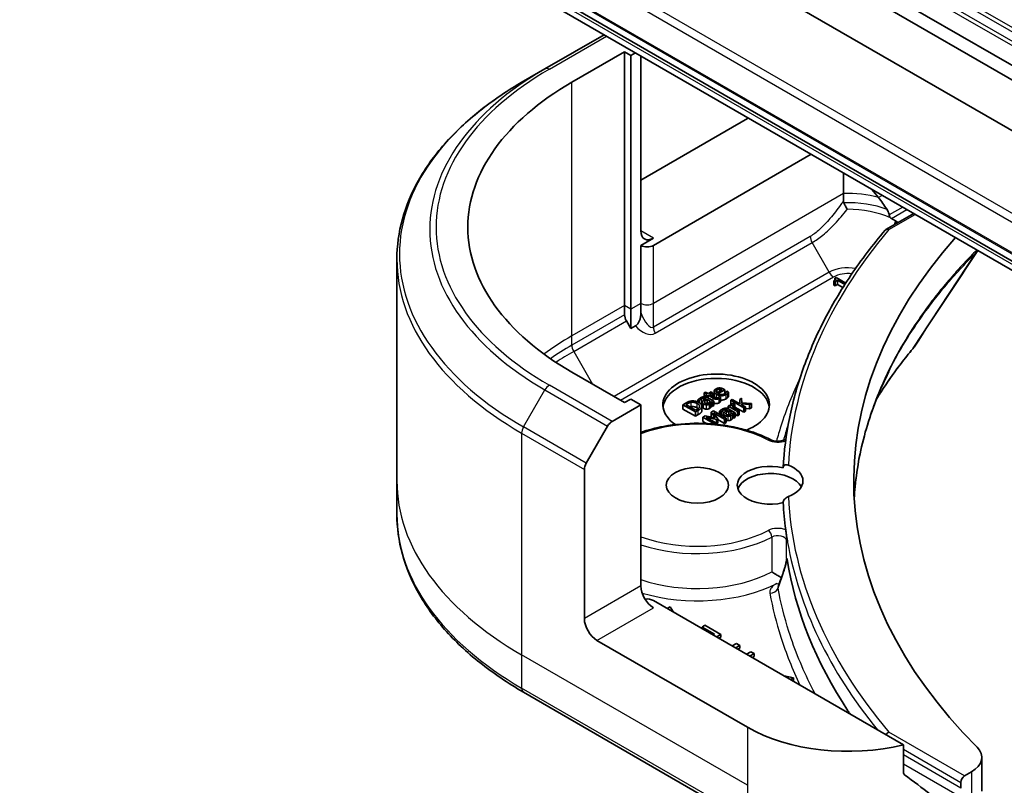
# Model space of a CAD drawing. Units: millimetres. Extents: x -1907 to 6169, y 32 to 1437.
# Drawn here: x -563 to -508, y 367 to 410 of the extents above; entities that cross this region are included whole.
import ezdxf

# ---------------------------------------------------------------- set-up
doc = ezdxf.new("R2010")
doc.units = ezdxf.units.MM
doc.header["$LTSCALE"] = 4
doc.layers.add('Visible (ISO)', color=7, linetype='Continuous', lineweight=35)
doc.layers.add('Visible Narrow (ISO)', color=7, linetype='Continuous', lineweight=25)

msp = doc.modelspace()

# ---------------------------------------------------------------- linework, layer by layer
at = {"layer": 'Visible (ISO)'}
for p, q in [((-558.9458, 433.3248), (-417.5244, 351.6752)), ((-549.4183, 431.4983), (-427.0519, 360.8501)), ((-549.4183, 430.6818), (-427.0519, 360.0336)), ((-561.4544, 427.4336), (-458.7519, 368.1383)), ((-459.1071, 367.8166), (-548.2534, 419.2853)), ((-530.2614, 408.8976), (-533.5935, 406.9738)), ((-532.0757, 406.2171), (-529.1059, 407.9318)), ((-529.1059, 393.6431), (-529.1059, 407.9318)), ((-529.1059, 407.9318), (-528.7523, 407.7277)), ((-528.7523, 407.7277), (-528.4937, 407.877)), ((-528.7523, 407.7277), (-528.7523, 393.439)), ((-528.1866, 407.6997), (-528.1866, 397.848)), ((-534.8006, 406.2769), (-533.5935, 406.9738)), ((-528.1866, 400.7058), (-522.1762, 404.1759)), ((-527.4795, 397.0315), (-518.5942, 402.1615)), ((-516.7699, 401.1082), (-516.7699, 399.9488)), ((-516.7699, 399.9488), (-516.7699, 399.5438)), ((-514.3844, 397.9166), (-512.813, 398.8238)), ((-527.4795, 397.4398), (-528.1866, 397.0315)), ((-528.1866, 397.0315), (-528.1866, 393.7656)), ((-541.9336, 396.2501), (-541.9336, 383.7635)), ((-517.3059, 395.0391), (-517.2412, 395.0017)), ((-517.3059, 394.7942), (-517.3059, 395.0391)), ((-517.185, 395.2227), (-517.2584, 395.1804)), ((-517.2584, 395.0702), (-517.2584, 395.1804)), ((-517.2412, 395.0017), (-517.1128, 395.0758)), ((-516.6407, 394.9085), (-517.185, 395.2227)), ((-517.1128, 395.0758), (-516.69, 394.8317)), ((-517.1128, 394.8309), (-517.1128, 395.0758)), ((-517.2412, 394.7568), (-517.3059, 394.7942)), ((-517.2412, 394.7568), (-517.2412, 395.0017)), ((-517.1128, 394.8309), (-517.2412, 394.7568)), ((-516.8038, 394.6525), (-517.1128, 394.8309)), ((-516.7495, 394.7384), (-516.7673, 394.7281)), ((-516.7673, 394.7281), (-516.759, 394.7234)), ((-516.7673, 394.7103), (-516.7673, 394.7281)), ((-529.1059, 393.1238), (-529.1059, 393.6431)), ((-528.7523, 393.439), (-528.7523, 392.3423)), ((-528.1866, 393.7656), (-528.1866, 393.2462)), ((-528.7523, 392.3423), (-529.0023, 392.7753)), ((-528.4945, 392.4911), (-528.7523, 392.3423)), ((-529.1059, 388.1726), (-532.0757, 389.8872)), ((-523.7505, 388.8088), (-523.7505, 388.9319)), ((-523.4583, 388.8988), (-523.507, 388.9269)), ((-528.7523, 388.3767), (-529.1059, 388.1726)), ((-528.1866, 388.0501), (-528.7523, 388.3767)), ((-524.5367, 388.7691), (-524.6261, 388.7175)), ((-524.6261, 388.7175), (-524.4737, 388.6295)), ((-524.6261, 388.5055), (-524.6261, 388.7175)), ((-524.3843, 388.6811), (-524.5367, 388.7691)), ((-524.4737, 388.6295), (-524.5338, 388.5948)), ((-524.5338, 388.5948), (-524.4599, 388.5521)), ((-524.5338, 388.4968), (-524.5338, 388.5948)), ((-524.5298, 388.4072), (-524.5126, 388.3973)), ((-524.4599, 388.5521), (-524.3997, 388.5868)), ((-524.4599, 388.4692), (-524.4599, 388.5521)), ((-524.0743, 388.2474), (-524.437, 388.4568)), ((-524.3997, 388.5868), (-524.1058, 388.4171)), ((-524.3997, 388.4353), (-524.3997, 388.5868)), ((-524.2198, 388.7761), (-524.3843, 388.6811)), ((-524.3104, 388.6384), (-524.1459, 388.7334)), ((-524.0577, 388.4925), (-524.3104, 388.6384)), ((-524.1459, 388.7334), (-524.2198, 388.7761)), ((-524.1459, 388.5435), (-524.1459, 388.7334)), ((-524.0615, 388.5639), (-524.0615, 388.8088)), ((-523.6136, 388.8879), (-523.8938, 388.7261)), ((-523.8256, 388.6867), (-523.4583, 388.8988)), ((-523.774, 388.5187), (-523.7792, 388.5157)), ((-523.6938, 388.4724), (-523.774, 388.5187)), ((-523.6938, 388.2274), (-523.6938, 388.4724)), ((-523.4583, 388.6791), (-523.4583, 388.8988)), ((-523.342, 388.8204), (-523.3471, 388.8174)), ((-523.2445, 388.7641), (-523.342, 388.8204)), ((-523.2445, 388.5192), (-523.2445, 388.7641)), ((-522.5081, 388.42), (-522.6192, 388.3558)), ((-522.5041, 388.1662), (-522.5081, 388.42)), ((-529.8079, 387.114), (-528.1866, 388.0501)), ((-528.1866, 388.0501), (-528.1866, 377.8439)), ((-525.6581, 388.1495), (-525.8191, 388.0565)), ((-525.8191, 388.0565), (-525.112, 387.6482)), ((-525.8191, 387.8115), (-525.8191, 388.0565)), ((-525.6438, 388.0638), (-525.5721, 388.1051)), ((-525.0994, 387.7495), (-525.6438, 388.0638)), ((-524.9733, 388.3278), (-524.8822, 388.2752)), ((-524.9733, 388.2077), (-524.9733, 388.3278)), ((-524.8822, 388.2752), (-524.8771, 388.2782)), ((-524.8822, 388.1585), (-524.8822, 388.2752)), ((-524.8771, 388.1552), (-524.8771, 388.2782)), ((-524.7556, 387.6746), (-524.7556, 387.9195)), ((-524.7474, 387.7215), (-524.7474, 387.9664)), ((-524.7272, 387.9412), (-524.7272, 388.1861)), ((-524.4416, 388.1269), (-524.4416, 388.3562)), ((-524.4416, 388.3562), (-524.2943, 388.2712)), ((-524.2393, 387.9197), (-524.2393, 388.1647)), ((-524.2198, 388.2282), (-524.1637, 388.1958)), ((-524.2198, 387.9832), (-524.2198, 388.2282)), ((-524.1637, 387.9508), (-524.2198, 387.9832)), ((-524.1637, 388.1958), (-524.0743, 388.2474)), ((-524.1637, 387.9508), (-524.1637, 388.1958)), ((-524.0743, 388.0024), (-524.1637, 387.9508)), ((-524.0743, 388.0024), (-524.0743, 388.2474)), ((-523.1796, 388.0323), (-523.269, 387.9807)), ((-523.269, 387.9807), (-522.7384, 387.6743)), ((-523.269, 387.8327), (-523.269, 387.9807)), ((-523.1006, 387.9866), (-523.1796, 388.0323)), ((-523.037, 388.3548), (-523.1264, 388.3032)), ((-523.1264, 388.3032), (-522.3877, 387.8768)), ((-523.1264, 388.0583), (-523.1264, 388.3032)), ((-523.091, 388.0379), (-523.1264, 388.0583)), ((-522.6049, 388.1054), (-523.037, 388.3548)), ((-522.649, 387.7259), (-523.0255, 387.9433)), ((-522.892, 388.0878), (-522.9848, 388.1414)), ((-522.8966, 388.0852), (-522.892, 388.0878)), ((-522.8966, 387.8688), (-522.8966, 388.0852)), ((-522.892, 387.8662), (-522.892, 388.0878)), ((-522.3877, 387.6318), (-522.892, 387.923)), ((-522.6192, 388.3558), (-522.6049, 388.1054)), ((-522.6192, 388.1136), (-522.6192, 388.3558)), ((-522.5201, 388.0564), (-522.519, 388.0968)), ((-522.2983, 387.9284), (-522.5201, 388.0564)), ((-522.519, 388.0968), (-522.0657, 388.0627)), ((-522.519, 388.0558), (-522.519, 388.0968)), ((-521.9482, 388.1305), (-522.5041, 388.1662)), ((-522.3877, 387.8768), (-522.2983, 387.9284)), ((-522.3877, 387.6318), (-522.3877, 387.8768)), ((-522.2983, 387.6834), (-522.2983, 387.9284)), ((-522.0657, 387.8177), (-522.2983, 387.8352)), ((-522.0657, 388.0627), (-521.9482, 388.1305)), ((-522.0657, 387.8177), (-522.0657, 388.0627)), ((-521.9482, 387.8856), (-522.0657, 387.8177)), ((-521.9482, 387.8856), (-521.9482, 388.1305)), ((-525.112, 387.4033), (-525.8191, 387.8115)), ((-525.112, 387.6482), (-524.9493, 387.7422)), ((-525.112, 387.4033), (-525.112, 387.6482)), ((-524.9493, 387.4973), (-525.112, 387.4033)), ((-525.0278, 387.7908), (-525.0994, 387.7495)), ((-524.5704, 387.4331), (-524.6987, 387.359)), ((-524.6987, 387.359), (-524.011, 386.962)), ((-524.6987, 387.1141), (-524.6987, 387.359)), ((-524.0002, 387.3077), (-524.5704, 387.4331)), ((-524.5131, 387.3531), (-523.916, 387.2194)), ((-523.9039, 387.0014), (-524.5131, 387.3531)), ((-524.0925, 387.709), (-524.2231, 387.6336)), ((-524.2231, 387.6336), (-524.0002, 387.3077)), ((-524.2231, 387.3887), (-524.2231, 387.6336)), ((-524.1974, 387.3511), (-524.2231, 387.3887)), ((-523.3854, 387.3008), (-524.0925, 387.709)), ((-524.0885, 387.5982), (-523.4793, 387.2465)), ((-523.8587, 387.2525), (-524.0885, 387.5982)), ((-523.763, 387.6822), (-523.6719, 387.6296)), ((-523.763, 387.5188), (-523.763, 387.6822)), ((-523.6719, 387.6296), (-523.6667, 387.6326)), ((-523.6719, 387.4662), (-523.6719, 387.6296)), ((-523.6667, 387.4632), (-523.6667, 387.6326)), ((-523.5168, 387.3767), (-523.5168, 387.5406)), ((-523.4793, 387.2465), (-523.3854, 387.3008)), ((-523.3854, 387.0558), (-523.3854, 387.3008)), ((-523.3195, 387.7616), (-523.3023, 387.7517)), ((-523.2312, 387.4814), (-523.2312, 387.7107)), ((-523.2312, 387.7107), (-523.084, 387.6257)), ((-522.8639, 387.6018), (-523.2266, 387.8113)), ((-523.0289, 387.2742), (-523.0289, 387.5191)), ((-523.0095, 387.5827), (-522.9533, 387.5502)), ((-523.0095, 387.3377), (-523.0095, 387.5827)), ((-522.9533, 387.3053), (-523.0095, 387.3377)), ((-522.9533, 387.5502), (-522.8639, 387.6018)), ((-522.9533, 387.3053), (-522.9533, 387.5502)), ((-522.8639, 387.3569), (-522.9533, 387.3053)), ((-522.8639, 387.3569), (-522.8639, 387.6018)), ((-522.7384, 387.4294), (-522.8639, 387.5018)), ((-522.7384, 387.6743), (-522.649, 387.7259)), ((-522.7384, 387.4294), (-522.7384, 387.6743)), ((-522.649, 387.481), (-522.7384, 387.4294)), ((-522.649, 387.481), (-522.649, 387.7259)), ((-522.2983, 387.6834), (-522.3877, 387.6318)), ((-531.2651, 384.7593), (-530.0579, 386.8501)), ((-524.4952, 386.9966), (-524.6987, 387.1141)), ((-523.9778, 386.9588), (-523.9039, 387.0014)), ((-523.916, 387.2194), (-523.8587, 387.2525)), ((-523.916, 387.0083), (-523.916, 387.2194)), ((-523.8587, 387.0075), (-523.9039, 386.9814)), ((-523.9039, 386.9512), (-523.9039, 387.0014)), ((-523.8587, 387.0075), (-523.8587, 387.2525)), ((-523.4793, 387.0016), (-523.8587, 387.2206)), ((-523.4793, 387.0016), (-523.4793, 387.2465)), ((-523.3854, 387.0558), (-523.4793, 387.0016)), ((-531.3686, 376.0068), (-531.3686, 384.4109)), ((-541.9336, 383.7635), (-541.9336, 381.8913)), ((-513.3966, 368.8966), (-527.4795, 377.0274)), ((-526.5291, 376.6728), (-526.6972, 376.5757)), ((-526.3451, 376.3724), (-526.5291, 376.6728)), ((-524.5728, 375.6294), (-524.7401, 375.5328)), ((-523.688, 375.1186), (-524.5728, 375.6294)), ((-524.7401, 375.5328), (-524.0433, 375.1305)), ((-524.7401, 375.4458), (-524.7401, 375.5328)), ((-524.0433, 375.1305), (-524.1186, 375.087)), ((-523.9307, 374.9785), (-523.688, 375.1186)), ((-523.688, 374.9553), (-523.688, 375.1186)), ((-522.1762, 369.883), (-530.6615, 374.782)), ((-523.688, 374.9553), (-523.7893, 374.8968)), ((-522.8033, 374.6078), (-523.046, 374.4677)), ((-522.858, 374.3591), (-522.6154, 374.4992)), ((-522.6154, 374.4992), (-522.8033, 374.6078)), ((-522.6154, 374.3359), (-522.6154, 374.4992)), ((-522.6154, 374.3359), (-522.7166, 374.2775)), ((-521.9976, 374.1426), (-522.2403, 374.0025)), ((-522.0523, 373.894), (-521.8097, 374.0341)), ((-521.8097, 374.0341), (-521.9976, 374.1426)), ((-521.8097, 373.8708), (-521.8097, 374.0341)), ((-521.8097, 373.8708), (-521.9109, 373.8123)), ((-519.5921, 372.6677), (-520.1124, 372.774)), ((-519.7603, 372.5707), (-519.5921, 372.6677)), ((-519.5921, 372.5044), (-519.6188, 372.489)), ((-519.5921, 372.5044), (-519.5921, 372.6677)), ((-534.8006, 371.8645), (-522.0727, 364.516)), ((-513.3966, 367.3523), (-513.3966, 368.8966)), ((-508.9711, 368.1873), (-508.9711, 366.2892)), ((-509.5569, 367.3708), (-509.9433, 367.1478)), ((-510.1554, 366.7803), (-510.1554, 366.4538))]:
    msp.add_line(p, q, dxfattribs=at)
for centre, major_axis, ratio, start_param, end_param in [((-517.9336, 398.0522), (-20, 0), 0.5773503, 5.4977871, 7.0685835), ((-516.5194, 400.9099), (8, 0), 0.5773503, 2.3479711, 2.3561945), ((-516.5194, 396.3375), (-2.7195, 5.6099), 0.5228786, 5.0900325, 5.1910566), ((-516.5194, 396.3375), (-2.7195, 5.6099), 0.5228786, 4.9523958, 5.0900325), ((-516.5194, 396.8274), (3.8431, 0), 0.5773503, 0.7921167, 0.879075), ((-527.4795, 398.2563), (-0.5, -0.866), 0.5773503, 5.4977871, 7.0685835), ((-464.1935, 383.7635), (-52, 0), 0.5773503, 5.8092245, 6.8063283), ((-527.8331, 397.2357), (-0.5, 0), 0.5773503, 0.7853982, 2.3561945), ((-528.7523, 392.9196), (0.25, -0.433), 0.5773503, 3.9269908, 4.712389), ((-514.1377, 392.0124), (1.4852, -0.3953), 0.8274418, 5.9205714, 6.0126931), ((-523.944, 388.0501), (-3, 0), 0.5773503, 2.1771363, 6.9818711), ((-523.944, 387.8051), (-3, 0), 0.5773503, 3.2123624, 6.2124156), ((-529.8079, 386.7058), (0.25, 0.433), 0.5773503, 0.7853982, 1.5707963), ((-531.0151, 384.615), (0.25, 0.433), 0.5773503, 1.5707963, 2.3561945), ((-520.9046, 383.5185), (-1.85, 0), 0.5773503, 4.3027005, 8.2636701), ((-520.9046, 383.7635), (1.85, 0), 0.5773503, 5.3043908, 7.2619798), ((-520.9046, 383.1103), (-1.85, 0), 0.5773503, 3.4523459, 6.0908925), ((-464.1935, 383.5185), (-56, 0), 0.5773503, 0.0303065, 0.0775349), ((-527.4795, 377.4356), (-0.5, 0.866), 0.5773503, 0.7853982, 2.3561945), ((-526.061, 389.7105), (-8.7651, -31.907), 0.2714268, 1.2657196, 1.2806704), ((-527.8331, 376.8233), (0.5, 0), 0.5773503, 0.7853982, 1.8141108), ((-530.6615, 375.5985), (0.5, -0.866), 0.5773503, 3.9269908, 5.4977871), ((-516.5194, 373.149), (-8, 0), 0.5773503, 0.7853982, 1.9717977), ((-510.9711, 368.1873), (2, 0), 0.5773503, 5.4977871, 6.8063283), ((-516.5194, 368.5766), (-7.9882, 5.5845), 0.0777916, 4.1487695, 4.3563599), ((-509.9433, 366.9028), (0.15, 0.2598), 0.5773503, 0.7853982, 2.3561945)]:
    msp.add_ellipse(centre, major_axis=major_axis, ratio=ratio, start_param=start_param, end_param=end_param, dxfattribs=at)
msp.add_ellipse((-525.0046, 383.5185), major_axis=(1.75, 0), ratio=0.5773503, dxfattribs=at)
for points, degree, knots in [([(-534.8006, 406.2769), (-535.6903, 405.7633), (-536.5123, 405.2079), (-538.0008, 404.025), (-538.6673, 403.3976), (-539.827, 402.0835), (-540.3202, 401.3968), (-541.118, 399.9791), (-541.4225, 399.2482), (-541.8304, 397.7615), (-541.9336, 397.0058), (-541.9336, 396.2501)], 3, [3.14159265, 3.14159265, 3.14159265, 3.14159265, 3.29867229, 3.29867229, 3.45575192, 3.45575192, 3.61283155, 3.61283155, 3.76991118, 3.76991118, 3.92699082, 3.92699082, 3.92699082, 3.92699082]), ([(-516.7465, 399.4303), (-516.7218, 399.3773), (-516.6929, 399.3183), (-516.6291, 399.193), (-516.5944, 399.1271), (-516.5595, 399.0622), (-516.5591, 399.0614), (-516.5587, 399.0607)], 3, [0, 0, 0, 0, 0.021110123, 0.021110123, 0.043142821, 0.043142821, 0.043406091, 0.043406091, 0.043406091, 0.043406091]), ([(-514.1895, 398.7424), (-514.1935, 398.7643), (-514.1986, 398.7857), (-514.2269, 398.8882), (-514.2702, 398.9813), (-514.3166, 399.0523)], 3, [0.316589216, 0.316589216, 0.316589216, 0.316589216, 0.322855845, 0.322855845, 0.348569461, 0.348569461, 0.348569461, 0.348569461]), ([(-514.1895, 398.7424), (-514.1888, 398.7391), (-514.1882, 398.7358), (-514.1794, 398.6924), (-514.1679, 398.6553), (-514.1435, 398.607), (-514.1335, 398.5914), (-514.1217, 398.5777)], 3, [-0.114533932, -0.114533932, -0.114533932, -0.114533932, -0.113507163, -0.113507163, -0.101121169, -0.101121169, -0.094439382, -0.094439382, -0.094439382, -0.094439382]), ([(-513.8799, 398.2612), (-513.8746, 398.274), (-513.8694, 398.2868), (-513.8495, 398.3353), (-513.8349, 398.371), (-513.8202, 398.4069)], 3, [-0.004159023, -0.004159023, -0.004159023, -0.004159023, 0, 0, 0.011639284, 0.011639284, 0.011639284, 0.011639284]), ([(-513.7177, 398.3014), (-513.7272, 398.3197), (-513.7394, 398.3375), (-513.7725, 398.3734), (-513.7942, 398.3912), (-513.8202, 398.4069)], 3, [0.066755274, 0.066755274, 0.066755274, 0.066755274, 0.07820125, 0.07820125, 0.091273806, 0.091273806, 0.091273806, 0.091273806]), ([(-514.4194, 397.8874), (-515.1238, 397.0592), (-515.7675, 396.2131), (-516.9287, 394.4909), (-517.4461, 393.6149), (-518.3505, 391.8391), (-518.7375, 390.9395), (-519.3777, 389.1231), (-519.631, 388.2064), (-520.0015, 386.3632), (-520.1188, 385.4366), (-520.1675, 384.5087)], 3, [3.47053328, 3.47053328, 3.47053328, 3.47053328, 3.55576389, 3.55576389, 3.64099449, 3.64099449, 3.72622509, 3.72622509, 3.81145569, 3.81145569, 3.89668629, 3.89668629, 3.89668629, 3.89668629]), ([(-514.4194, 397.8874), (-514.4101, 397.8983), (-514.3993, 397.9075), (-514.3646, 397.9286), (-514.3379, 397.9359), (-514.2778, 397.9371), (-514.2448, 397.9304), (-514.2108, 397.9167), (-514.2101, 397.9164), (-514.2095, 397.9161)], 3, [-0.030554068, -0.030554068, -0.030554068, -0.030554068, -0.024124746, -0.024124746, -0.012300484, -0.012300484, 0, 0, 0.000249164, 0.000249164, 0.000249164, 0.000249164]), ([(-528.4945, 392.4911), (-528.4614, 392.5103), (-528.4289, 392.5361), (-528.3681, 392.6005), (-528.3414, 392.6371), (-528.2887, 392.7274), (-528.2659, 392.781), (-528.2283, 392.895), (-528.2144, 392.9567), (-528.1923, 393.094), (-528.1866, 393.1733), (-528.1866, 393.2462)], 3, [0, 0, 0, 0, 0.014065838, 0.014065838, 0.02791008, 0.02791008, 0.045372293, 0.045372293, 0.065237494, 0.065237494, 0.091959796, 0.091959796, 0.091959796, 0.091959796]), ([(-514.8996, 388.3924), (-514.8357, 388.4948), (-514.7708, 388.5971), (-514.5224, 388.9824), (-514.3324, 389.2643), (-513.938, 389.8249), (-513.7335, 390.1036), (-513.3101, 390.6577), (-513.0947, 390.9287), (-512.8652, 391.2069)], 3, [4.2877113, 4.2877113, 4.2877113, 4.2877113, 4.34544465, 4.34544465, 4.5057006, 4.5057006, 4.66595655, 4.66595655, 4.82621249, 4.82621249, 4.82621249, 4.82621249]), ([(-514.2185, 389.918), (-514.4808, 389.3892), (-514.7173, 388.8566), (-515.1382, 387.7855), (-515.3226, 387.247), (-515.639, 386.1656), (-515.7709, 385.6227), (-515.9821, 384.534), (-516.0614, 383.9883), (-516.1356, 383.2204), (-516.1527, 382.9989), (-516.1654, 382.7774)], 3, [1.2752854, 1.2752854, 1.2752854, 1.2752854, 1.5679979, 1.5679979, 1.8607104, 1.8607104, 2.1534229, 2.1534229, 2.4461354, 2.4461354, 2.5647027, 2.5647027, 2.5647027, 2.5647027]), ([(-524.0252, 388.4741), (-524.0566, 388.5118), (-524.0615, 388.5577), (-524.0615, 388.5639)], 2, [0.52528419, 0.52528419, 0.52528419, 1, 1.07506053, 1.07506053, 1.07506053]), ([(-523.3809, 388.3888), (-523.5081, 388.3154), (-523.6717, 388.3164), (-523.6938, 388.3184)], 2, [0, 0, 0, 1, 1.1580367, 1.1580367, 1.1580367]), ([(-524.6507, 387.8469), (-524.7057, 387.8787), (-524.7272, 387.9275), (-524.7272, 387.9412)], 2, [0, 0, 0, 1, 1.3594771, 1.3594771, 1.3594771]), ([(-523.778, 388.1616), (-523.8508, 388.1196), (-524.0013, 388.1202), (-524.0743, 388.1554)], 2, [0, 0, 0, 1, 1.8235518, 1.8235518, 1.8235518]), ([(-523.5464, 387.4988), (-523.5773, 387.481), (-523.6171, 387.4451), (-523.6238, 387.4385)], 2, [0, 0, 0, 1, 1.2178083, 1.2178083, 1.2178083]), ([(-528.1866, 386.4949), (-527.7827, 386.6362), (-527.3526, 386.75), (-526.2709, 386.9539), (-525.6031, 387.0129), (-524.2707, 387.0043), (-523.6064, 386.9369), (-522.3446, 386.6814), (-521.7474, 386.4932), (-521.0961, 386.1989), (-520.9813, 386.1431), (-520.8698, 386.0847)], 3, [3.3823154, 3.3823154, 3.3823154, 3.3823154, 3.6114579, 3.6114579, 3.9381555, 3.9381555, 4.2642766, 4.2642766, 4.591053, 4.591053, 4.6632942, 4.6632942, 4.6632942, 4.6632942]), ([(-523.2719, 387.1584), (-523.3149, 387.1587), (-523.373, 387.1731), (-523.3854, 387.1771)], 2, [0, 0, 0, 1, 1.2924266, 1.2924266, 1.2924266]), ([(-520.8698, 386.0847), (-520.84, 386.0691), (-520.8039, 386.0541), (-520.7201, 386.0279), (-520.6718, 386.017), (-520.5682, 386.0022), (-520.5125, 385.9986), (-520.401, 386.0001), (-520.3452, 386.0053), (-520.2413, 386.0233), (-520.1932, 386.036), (-520.1109, 386.0655), (-520.0762, 386.0821), (-520.0352, 386.1068), (-520.0234, 386.115), (-520.0134, 386.1227)], 3, [4.7614837, 4.7614837, 4.7614837, 4.7614837, 5.0012178, 5.0012178, 5.2557455, 5.2557455, 5.5209615, 5.5209615, 5.7895297, 5.7895297, 6.053216, 6.053216, 6.3043634, 6.3043634, 6.4301873, 6.4301873, 6.4301873, 6.4301873]), ([(-520.1677, 384.4982), (-520.1677, 384.5279), (-520.1612, 384.5557), (-520.1357, 384.6049), (-520.1168, 384.6256), (-520.0681, 384.6573), (-520.0384, 384.6672), (-519.9702, 384.6741), (-519.9318, 384.6694), (-519.8865, 384.6551), (-519.8794, 384.6526), (-519.8723, 384.6498)], 3, [0.209598127, 0.209598127, 0.209598127, 0.209598127, 0.220500045, 0.220500045, 0.231649354, 0.231649354, 0.243548426, 0.243548426, 0.256902043, 0.256902043, 0.259406745, 0.259406745, 0.259406745, 0.259406745]), ([(-519.8723, 382.8771), (-519.9135, 382.8611), (-519.9557, 382.839), (-520.0302, 382.7863), (-520.0623, 382.7578), (-520.1144, 382.6962), (-520.1345, 382.6645), (-520.1609, 382.6005), (-520.1677, 382.5692), (-520.1677, 382.539), (-520.1677, 382.5389), (-520.1677, 382.5388)], 3, [0.207153277, 0.207153277, 0.207153277, 0.207153277, 0.222047342, 0.222047342, 0.234808163, 0.234808163, 0.246412076, 0.246412076, 0.257335668, 0.257335668, 0.257373126, 0.257373126, 0.257373126, 0.257373126]), ([(-534.8006, 371.8645), (-535.6903, 372.3782), (-536.5123, 372.9336), (-538.0008, 374.1164), (-538.6673, 374.7438), (-539.827, 376.0579), (-540.3202, 376.7446), (-541.118, 378.1623), (-541.4225, 378.8933), (-541.8304, 380.3799), (-541.9336, 381.1356), (-541.9336, 381.8913)], 3, [1.57079633, 1.57079633, 1.57079633, 1.57079633, 1.72787596, 1.72787596, 1.88495559, 1.88495559, 2.04203522, 2.04203522, 2.19911486, 2.19911486, 2.35619449, 2.35619449, 2.35619449, 2.35619449]), ([(-520.0252, 381.0142), (-520.0248, 381.0113), (-520.0244, 381.0084), (-520.0186, 380.9633), (-520.0132, 380.9138), (-520.0079, 380.8752)], 3, [0.070336592, 0.070336592, 0.070336592, 0.070336592, 0.071303915, 0.071303915, 0.084451088, 0.084451088, 0.084451088, 0.084451088]), ([(-520.008, 380.8751), (-520.0034, 380.8426), (-519.9987, 380.8102), (-519.9893, 380.7452), (-519.9845, 380.7127), (-519.9746, 380.6477), (-519.9697, 380.6153), (-519.9595, 380.5503), (-519.9543, 380.5179), (-519.9439, 380.453), (-519.9385, 380.4205), (-519.9331, 380.3881)], 3, [4.007979652, 4.007979652, 4.007979652, 4.007979652, 4.010973567, 4.010973567, 4.013967482, 4.013967482, 4.016961397, 4.016961397, 4.019955312, 4.019955312, 4.022949227, 4.022949227, 4.022949227, 4.022949227]), ([(-519.9736, 380.4115), (-519.9735, 380.4116), (-519.9735, 380.4116), (-519.961, 380.4201), (-519.9468, 380.4291), (-519.9244, 380.3481), (-519.9195, 380.3245), (-519.9151, 380.2991)], 3, [-0.000315882, -0.000315882, -0.000315882, -0.000315882, 0, 0, 0.053306152, 0.053306152, 0.070002738, 0.070002738, 0.070002738, 0.070002738]), ([(-519.9332, 380.3877), (-519.9301, 380.3683), (-519.9236, 380.3458), (-519.9165, 380.3067), (-519.9158, 380.3029), (-519.9151, 380.2991)], 3, [0.171747627, 0.171747627, 0.171747627, 0.171747627, 0.192057198, 0.192057198, 0.194165653, 0.194165653, 0.194165653, 0.194165653]), ([(-520.27, 378.3031), (-520.2418, 378.3806), (-520.2142, 378.4587), (-520.1609, 378.616), (-520.135, 378.6952), (-520.086, 378.854), (-520.0629, 378.9336), (-520.0215, 379.0894), (-520.0032, 379.1666), (-519.986, 379.2574), (-519.9823, 379.2791), (-519.9775, 379.3111), (-519.976, 379.3228), (-519.974, 379.3404), (-519.9733, 379.3471), (-519.9721, 379.3618), (-519.9718, 379.3688), (-519.9717, 379.3739), (-519.9717, 379.3749), (-519.9717, 379.3755)], 3, [0, 0, 0, 0, 0.02672736, 0.02672736, 0.05345472, 0.05345472, 0.08018208, 0.08018208, 0.10690944, 0.10690944, 0.11589345, 0.11589345, 0.1216102, 0.1216102, 0.12564775, 0.12564775, 0.1318182, 0.1318182, 0.13363679, 0.13363679, 0.13363679, 0.13363679]), ([(-519.9736, 379.4093), (-519.9736, 379.4093), (-519.9736, 379.4094), (-519.9722, 379.413), (-519.9708, 379.4141), (-519.9675, 379.412), (-519.9658, 379.4087), (-519.9598, 379.3915), (-519.955, 379.369), (-519.9496, 379.3355)], 3, [-0.000123376, -0.000123376, -0.000123376, -0.000123376, 0, 0, 0.006320737, 0.006320737, 0.012800642, 0.012800642, 0.027542761, 0.027542761, 0.027542761, 0.027542761]), ([(-516.4021, 370.6318), (-516.4424, 370.692), (-516.4824, 370.7523), (-518.3271, 373.5595), (-519.4783, 376.4267), (-519.9496, 379.3355)], 3, [-13.7885733, -13.7885733, -13.7885733, -13.7885733, -13.6986001, -13.6986001, -9.6024571, -9.6024571, -9.6024571, -9.6024571]), ([(-520.8074, 378.6403), (-520.8067, 378.6398), (-520.8059, 378.6394), (-520.7388, 378.5976), (-520.6574, 378.5468), (-520.5027, 378.4519), (-520.4341, 378.4102), (-520.3341, 378.3503), (-520.3005, 378.3302), (-520.2673, 378.3105)], 3, [-0.000437557, -0.000437557, -0.000437557, -0.000437557, 0, 0, 0.038556514, 0.038556514, 0.067554814, 0.067554814, 0.081995517, 0.081995517, 0.081995517, 0.081995517]), ([(-514.2095, 369.6109), (-514.2101, 369.6106), (-514.2108, 369.6103), (-514.2448, 369.596), (-514.2778, 369.5754), (-514.3367, 369.5256), (-514.3625, 369.4976), (-514.3844, 369.4669)], 3, [-0.047584414, -0.047584414, -0.047584414, -0.047584414, -0.047335391, -0.047335391, -0.035041914, -0.035041914, -0.02369511, -0.02369511, -0.02369511, -0.02369511]), ([(-513.3966, 367.3523), (-513.3966, 367.3211), (-513.3889, 367.2898), (-513.362, 367.2435), (-513.346, 367.2262), (-513.3278, 367.2126)], 3, [0.093260715, 0.093260715, 0.093260715, 0.093260715, 0.104744447, 0.104744447, 0.113456476, 0.113456476, 0.113456476, 0.113456476])]:
    msp.add_open_spline(points, degree=degree, knots=knots, dxfattribs=at)
for points, degree in [([(-516.7699, 399.5438), (-516.7699, 399.5048), (-516.7631, 399.4661), (-516.7465, 399.4303)], 3), ([(-514.1217, 398.5777), (-514.1065, 398.56), (-514.0879, 398.546), (-514.068, 398.5363)], 3), ([(-509.2008, 396.7383), (-510.3997, 394.9274), (-511.5975, 393.1158), (-512.794, 391.3031)], 3), ([(-517.2584, 395.1804), (-517.2057, 395.1446), (-517.2332, 395.0811), (-517.3059, 395.0391)], 2), ([(-523.9602, 388.9431), (-524.0697, 388.8799), (-524.0519, 388.7129), (-523.9224, 388.6381)], 2), ([(-523.7477, 388.9977), (-523.8061, 388.999), (-523.911, 388.9716), (-523.9602, 388.9431)], 2), ([(-523.8921, 388.8978), (-523.856, 388.9186), (-523.786, 388.9345), (-523.7505, 388.9319)], 2), ([(-523.7505, 388.9319), (-523.7184, 388.9299), (-523.6508, 388.9081), (-523.6136, 388.8879)], 2), ([(-523.507, 388.9269), (-523.5706, 388.9636), (-523.6886, 388.9967), (-523.7477, 388.9977)], 2), ([(-524.8352, 388.4353), (-524.8805, 388.4092), (-524.9556, 388.346), (-524.9733, 388.3278)], 2), ([(-524.8771, 388.2782), (-524.853, 388.3126), (-524.7877, 388.3714), (-524.7567, 388.3893)], 2), ([(-524.6358, 388.5048), (-524.688, 388.5005), (-524.7802, 388.4671), (-524.8352, 388.4353)], 2), ([(-524.7567, 388.3893), (-524.7304, 388.4045), (-524.6742, 388.429), (-524.6461, 388.4327)], 2), ([(-524.5126, 388.3973), (-524.5791, 388.3542), (-524.6851, 388.2752), (-524.7092, 388.2375)], 2), ([(-524.6461, 388.4327), (-524.6181, 388.4363), (-524.5608, 388.425), (-524.5298, 388.4072)], 2), ([(-524.437, 388.4568), (-524.4868, 388.4856), (-524.5848, 388.5091), (-524.6358, 388.5048)], 2), ([(-524.1058, 388.4171), (-524.0158, 388.3652), (-523.8508, 388.3645), (-523.778, 388.4065)], 2), ([(-523.9419, 388.4403), (-523.9706, 388.4456), (-524.0175, 388.4694), (-524.0577, 388.4925)], 2), ([(-523.9562, 388.8124), (-523.9562, 388.8363), (-523.9276, 388.8773), (-523.8921, 388.8978)], 2), ([(-523.8938, 388.7261), (-523.9247, 388.7473), (-523.9551, 388.7886), (-523.9562, 388.8124)], 2), ([(-523.8336, 388.4644), (-523.8645, 388.4465), (-523.9173, 388.4353), (-523.9419, 388.4403)], 2), ([(-523.9224, 388.6381), (-523.7906, 388.562), (-523.5081, 388.5604), (-523.3809, 388.6338)], 2), ([(-523.7792, 388.5157), (-523.7843, 388.5081), (-523.8118, 388.477), (-523.8336, 388.4644)], 2), ([(-523.46, 388.6781), (-523.5425, 388.6305), (-523.7333, 388.6335), (-523.8256, 388.6867)], 2), ([(-523.778, 388.4065), (-523.7557, 388.4194), (-523.7121, 388.4538), (-523.6938, 388.4724)], 2), ([(-523.3746, 388.7546), (-523.3872, 388.7354), (-523.4308, 388.695), (-523.46, 388.6781)], 2), ([(-523.3809, 388.6338), (-523.3488, 388.6523), (-523.3139, 388.6811), (-523.2955, 388.7003)], 2), ([(-523.2955, 388.4553), (-523.3139, 388.4362), (-523.3488, 388.4074), (-523.3809, 388.3888)], 2), ([(-523.3471, 388.8174), (-523.3488, 388.8058), (-523.362, 388.7751), (-523.3746, 388.7546)], 2), ([(-523.2955, 388.7003), (-523.2824, 388.7139), (-523.2537, 388.7516), (-523.2445, 388.7641)], 2), ([(-523.2445, 388.5192), (-523.2537, 388.5066), (-523.2824, 388.4689), (-523.2955, 388.4553)], 2), ([(-525.3487, 388.2633), (-525.4151, 388.2553), (-525.5584, 388.207), (-525.6581, 388.1495)], 2), ([(-525.5721, 388.1051), (-525.5085, 388.1418), (-525.4031, 388.1796), (-525.3429, 388.1885)], 2), ([(-525.3429, 387.9435), (-525.3784, 387.9383), (-525.4113, 387.9296)], 2), ([(-524.9074, 388.1739), (-525.0106, 388.2335), (-525.2352, 388.2765), (-525.3487, 388.2633)], 2), ([(-525.3429, 388.1885), (-525.257, 388.2004), (-525.0879, 388.165), (-525.0066, 388.118)], 2), ([(-525.0066, 387.8731), (-525.0879, 387.9201), (-525.257, 387.9555), (-525.3429, 387.9435)], 2), ([(-524.8794, 387.9308), (-524.8908, 387.8931), (-524.9653, 387.8269), (-525.0278, 387.7908)], 2), ([(-525.0066, 388.118), (-524.9241, 388.0704), (-524.8633, 387.9784), (-524.8794, 387.9308)], 2), ([(-524.9539, 387.839), (-524.9768, 387.8559), (-525.0066, 387.8731)], 2), ([(-524.9493, 387.7422), (-524.8633, 387.7918), (-524.7757, 387.8689), (-524.7556, 387.9195)], 2), ([(-524.7556, 387.9195), (-524.7332, 387.9827), (-524.8106, 388.118), (-524.9074, 388.1739)], 2), ([(-524.7567, 388.1444), (-524.7842, 388.1285), (-524.8131, 388.1035)], 2), ([(-524.7272, 388.1602), (-524.7422, 388.1528), (-524.7567, 388.1444)], 2), ([(-524.7092, 388.2375), (-524.7373, 388.1954), (-524.7057, 388.1237), (-524.6507, 388.0919)], 2), ([(-524.6507, 388.0919), (-524.6152, 388.0714), (-524.5252, 388.0492), (-524.4823, 388.0489)], 2), ([(-524.4823, 387.8039), (-524.5252, 387.8043), (-524.6152, 387.8264), (-524.6507, 387.8469)], 2), ([(-524.5648, 388.1488), (-524.6049, 388.172), (-524.6037, 388.2249), (-524.5791, 388.2517)], 2), ([(-524.5791, 388.2517), (-524.5579, 388.2745), (-524.4708, 388.336), (-524.4416, 388.3562)], 2), ([(-524.3717, 388.1538), (-524.421, 388.1253), (-524.5189, 388.1223), (-524.5648, 388.1488)], 2), ([(-524.4823, 388.0489), (-524.4376, 388.0489), (-524.3539, 388.0687), (-524.3212, 388.0876)], 2), ([(-524.3212, 387.8426), (-524.3539, 387.8238), (-524.4376, 387.8039), (-524.4823, 387.8039)], 2), ([(-524.2943, 388.2712), (-524.2972, 388.2385), (-524.3298, 388.1779), (-524.3717, 388.1538)], 2), ([(-524.3212, 388.0876), (-524.2811, 388.1108), (-524.2502, 388.1438), (-524.2393, 388.1647)], 2), ([(-524.2393, 387.9197), (-524.2502, 387.8989), (-524.2811, 387.8658), (-524.3212, 387.8426)], 2), ([(-524.2393, 388.1647), (-524.2307, 388.1796), (-524.2227, 388.2173), (-524.2198, 388.2282)], 2), ([(-524.2198, 387.9832), (-524.2227, 387.9723), (-524.2307, 387.9346), (-524.2393, 387.9197)], 2), ([(-523.6938, 388.2274), (-523.7121, 388.2089), (-523.7557, 388.1745), (-523.778, 388.1616)], 2), ([(-523.4255, 387.8592), (-523.4776, 387.8549), (-523.5699, 387.8215), (-523.6249, 387.7898)], 2), ([(-523.2266, 387.8113), (-523.2765, 387.84), (-523.3745, 387.8635), (-523.4255, 387.8592)], 2), ([(-523.0238, 388.1222), (-523.0582, 388.1024), (-523.0954, 388.0399), (-523.1006, 387.9866)], 2), ([(-523.0255, 387.9433), (-523.0244, 387.9797), (-522.9848, 388.0389), (-522.9487, 388.0597)], 2), ([(-522.9848, 388.1414), (-522.9951, 388.1375), (-523.01, 388.1302), (-523.0238, 388.1222)], 2), ([(-522.9487, 388.0597), (-522.9332, 388.0687), (-522.9098, 388.0809), (-522.8966, 388.0852)], 2), ([(-524.7556, 387.6746), (-524.7757, 387.624), (-524.8633, 387.5469), (-524.9493, 387.4973)], 2), ([(-524.7474, 387.7215), (-524.7474, 387.6977), (-524.7556, 387.6746)], 2), ([(-523.6249, 387.7898), (-523.6702, 387.7636), (-523.7452, 387.7004), (-523.763, 387.6822)], 2), ([(-523.6667, 387.6326), (-523.6426, 387.667), (-523.5773, 387.7259), (-523.5464, 387.7438)], 2), ([(-523.5464, 387.7438), (-523.52, 387.759), (-523.4639, 387.7835), (-523.4358, 387.7871)], 2), ([(-523.5168, 387.5147), (-523.5319, 387.5072), (-523.5464, 387.4988)], 2), ([(-523.4988, 387.5919), (-523.5269, 387.5499), (-523.4954, 387.4781), (-523.4404, 387.4464)], 2), ([(-523.3023, 387.7517), (-523.3687, 387.7087), (-523.4748, 387.6296), (-523.4988, 387.5919)], 2), ([(-523.4404, 387.4464), (-523.4048, 387.4258), (-523.3149, 387.4037), (-523.2719, 387.4033)], 2), ([(-523.4358, 387.7871), (-523.4077, 387.7908), (-523.3504, 387.7795), (-523.3195, 387.7616)], 2), ([(-523.3544, 387.5033), (-523.3945, 387.5264), (-523.3934, 387.5794), (-523.3687, 387.6061)], 2), ([(-523.3687, 387.6061), (-523.3475, 387.629), (-523.2604, 387.6905), (-523.2312, 387.7107)], 2), ([(-523.1613, 387.5082), (-523.2106, 387.4798), (-523.3086, 387.4768), (-523.3544, 387.5033)], 2), ([(-523.2719, 387.4033), (-523.2272, 387.4033), (-523.1435, 387.4232), (-523.1109, 387.4421)], 2), ([(-523.084, 387.6257), (-523.0868, 387.5929), (-523.1195, 387.5324), (-523.1613, 387.5082)], 2), ([(-523.1109, 387.4421), (-523.0708, 387.4652), (-523.0398, 387.4983), (-523.0289, 387.5191)], 2), ([(-523.0289, 387.2742), (-523.0398, 387.2533), (-523.0708, 387.2203), (-523.1109, 387.1971)], 2), ([(-523.0289, 387.5191), (-523.0203, 387.534), (-523.0123, 387.5717), (-523.0095, 387.5827)], 2), ([(-523.0095, 387.3377), (-523.0123, 387.3268), (-523.0203, 387.2891), (-523.0289, 387.2742)], 2), ([(-523.1109, 387.1971), (-523.1435, 387.1782), (-523.2272, 387.1584), (-523.2719, 387.1584)], 2), ([(-520.4332, 377.8575), (-520.4351, 377.8523), (-520.4366, 377.8498), (-520.4366, 377.8498)], 3)]:
    msp.add_open_spline(points, degree=degree, dxfattribs=at)
at = {"layer": 'Visible Narrow (ISO)'}
for p, q in [((-446.3011, 374.1064), (-558.5043, 438.8869)), ((-445.8593, 373.0768), (-558.8836, 438.3314)), ((-558.6543, 438.7286), (-446.194, 373.7996)), ((-558.9458, 438.1223), (-445.6375, 372.7038)), ((-563.1884, 430.6304), (-455.5415, 368.4804)), ((-455.1172, 368.7253), (-562.9763, 430.9978)), ((-458.437, 368.415), (-563.1884, 428.8932)), ((-563.1556, 428.8076), (-458.4828, 368.3747)), ((-458.7513, 368.1388), (-561.463, 427.4395)), ((-458.8814, 368.0245), (-548.2534, 419.6235)), ((-533.3435, 406.9491), (-530.115, 408.8131)), ((-532.0757, 391.9284), (-532.0757, 406.2171)), ((-516.7699, 399.9488), (-527.4795, 393.7656)), ((-514.5872, 399.8481), (-514.7955, 399.7279)), ((-513.4308, 399.1804), (-514.1895, 398.7424)), ((-514.068, 398.5363), (-513.1915, 399.0423)), ((-514.2095, 397.9161), (-512.7252, 398.773)), ((-527.4795, 397.4398), (-528.1866, 397.848)), ((-513.8799, 398.2612), (-513.9261, 398.1811)), ((-518.6407, 397.5328), (-527.4795, 392.4297)), ((-527.4795, 393.7656), (-527.4795, 397.0315)), ((-527.376, 392.0813), (-518.5371, 397.1844)), ((-517.5727, 395.5139), (-518.5371, 397.1844)), ((-512.8364, 391.2493), (-509.302, 396.625)), ((-517.5727, 395.5139), (-529.697, 388.5139)), ((-529.3435, 388.3097), (-517.3227, 395.25)), ((-529.1059, 393.6431), (-532.0757, 391.9284)), ((-528.7523, 393.439), (-529.1059, 393.6431)), ((-528.1866, 393.7656), (-528.7523, 393.439)), ((-527.4795, 392.4297), (-527.4795, 393.7656)), ((-529.1059, 393.1238), (-532.0757, 391.4091)), ((-531.9722, 391.0607), (-529.0023, 392.7753)), ((-532.0757, 391.4091), (-532.0757, 391.9284)), ((-531.9722, 391.0607), (-530.9041, 389.2108)), ((-529.8079, 387.114), (-533.3435, 389.1553)), ((-534.8006, 386.8006), (-533.5935, 388.8913)), ((-533.5935, 388.8913), (-530.0579, 386.8501)), ((-524.7567, 388.1444), (-524.7567, 388.3893)), ((-524.6461, 388.3039), (-524.6461, 388.4327)), ((-524.5298, 388.386), (-524.5298, 388.4072)), ((-524.1058, 388.2656), (-524.1058, 388.4171)), ((-523.9224, 388.438), (-523.9224, 388.6381)), ((-523.8921, 388.7271), (-523.8921, 388.8978)), ((-523.778, 388.1616), (-523.778, 388.4065)), ((-523.3809, 388.3888), (-523.3809, 388.6338)), ((-523.2955, 388.4553), (-523.2955, 388.7003)), ((-525.5721, 388.0224), (-525.5721, 388.1051)), ((-525.3429, 387.9435), (-525.3429, 388.1885)), ((-525.0066, 387.8731), (-525.0066, 388.118)), ((-524.6507, 387.8469), (-524.6507, 388.0919)), ((-524.5791, 388.1581), (-524.5791, 388.2517)), ((-524.4823, 387.8039), (-524.4823, 388.0489)), ((-524.3212, 387.8426), (-524.3212, 388.0876)), ((-522.9487, 387.8989), (-522.9487, 388.0597)), ((-524.9493, 387.4973), (-524.9493, 387.7422)), ((-523.5464, 387.4988), (-523.5464, 387.7438)), ((-523.4404, 387.3325), (-523.4404, 387.4464)), ((-523.4358, 387.6583), (-523.4358, 387.7871)), ((-523.3687, 387.5126), (-523.3687, 387.6061)), ((-523.3195, 387.7405), (-523.3195, 387.7616)), ((-523.2719, 387.1584), (-523.2719, 387.4033)), ((-523.1109, 387.1971), (-523.1109, 387.4421)), ((-531.2651, 384.7593), (-534.8006, 386.8006)), ((-534.9041, 386.4521), (-534.9041, 373.9655)), ((-534.9041, 386.4521), (-531.3686, 384.4109)), ((-520.8074, 380.5999), (-520.8074, 378.6403)), ((-519.9736, 379.4093), (-519.9736, 380.4115)), ((-528.1866, 377.8439), (-531.3686, 376.0068)), ((-530.6615, 374.782), (-527.4795, 376.6191)), ((-522.1762, 366.617), (-534.9041, 373.9655)), ((-534.9041, 373.9655), (-534.9041, 372.0934)), ((-522.1762, 364.7449), (-534.9041, 372.0934)), ((-522.1762, 369.883), (-522.1762, 366.617)), ((-509.9433, 367.1478), (-514.2095, 369.6109)), ((-513.3966, 368.6517), (-510.1554, 366.7803)), ((-510.1554, 366.4538), (-513.3966, 368.3251)), ((-513.3966, 367.8352), (-510.3675, 366.0863)), ((-509.5569, 367.3708), (-509.5569, 365.4988)), ((-522.1762, 366.617), (-522.1762, 364.7449))]:
    msp.add_line(p, q, dxfattribs=at)
for centre, major_axis, ratio, start_param, end_param in [((-517.9336, 397.9326), (-22.1464, 0), 0.5773503, 5.4977871, 7.0685835), ((-517.9336, 398.0522), (-21.7929, 0), 0.5773503, 5.4977871, 7.0685835), ((-533.3435, 406.5408), (-0.25, 0.433), 0.5773503, 5.4977871, 6.2831853), ((-517.9336, 396.5387), (-23.8536, 0), 0.5773503, 5.4977871, 7.0685835), ((-516.5194, 397.6439), (-4, 0), 0.5773503, 4.2668277, 4.7750529), ((-516.5194, 397.1246), (-4, 0), 0.5773503, 4.129191, 4.7691915), ((-516.5194, 396.8359), (3.8536, 0), 0.5773503, 0.8992591, 1.5810011), ((-464.1935, 383.7635), (-55.7, 0), 0.5773503, 5.8274855, 6.2556203), ((-463.9435, 396.572), (-39.9515, -69.1981), 0.5773503, 5.010979, 5.0119045), ((-518.2871, 397.3287), (0.25, -0.433), 0.5773503, 3.9269908, 4.712389), ((-509.7095, 396.8996), (0.3542, -0.3529), 0.7080999, 0.265778, 0.6141506), ((-509.6718, 396.9422), (0.3888, -0.3143), 0.6175475, 0.1451647, 0.4377311), ((-517.9336, 396.2501), (-24, 0), 0.5773503, 0, 0.7853982), ((-516.5194, 394.9058), (-1.4896, 0), 0.5773503, 4.4193751, 5.4977871), ((-517.3227, 395.6582), (0.25, -0.433), 0.5773503, 4.712389, 5.4977871), ((-516.5194, 394.7862), (1.136, 0), 0.5773503, 1.3727124, 2.3561945), ((-527.8331, 393.9697), (-0.5, 0), 0.5773503, 0.7853982, 2.3561945), ((-527.8331, 393.4504), (0.3232, -1.034), 0.3689725, 4.7949633, 6.3657596), ((-528.0831, 393.306), (0.7071, -1.2247), 0.5773503, 5.0737561, 6.2831853), ((-527.126, 392.2256), (0.25, -0.433), 0.5773503, 3.9269908, 4.712389), ((-517.9336, 383.7635), (-20, 0), 0.5773503, 5.4977871, 5.6160749), ((-517.9336, 383.2442), (-20, 0), 0.5773503, 5.4977871, 5.5871167), ((-531.7222, 391.205), (-0.25, 0.433), 0.5773503, 0.7853982, 1.5707963), ((-513.2508, 391.5251), (0.3856, -0.3182), 0.7371107, 0, 0.1387958), ((-517.9336, 382.9555), (19.8536, 0), 0.5773503, 2.3561945, 2.4301773), ((-533.3435, 388.747), (-0.25, -0.433), 0.5773503, 3.9269908, 4.712389), ((-534.5506, 386.6562), (0.25, 0.433), 0.5773503, 1.5707963, 2.3561945), ((-525.0046, 383.5185), (5.95, 0), 0.5773503, 0.8344929, 2.1350516), ((-521.0089, 385.8189), (0.1391, 0.2658), 0.5483211, 0, 0.7620269), ((-520.4717, 386.4061), (0.8, 0), 0.5773503, 3.9760856, 5.3015961), ((-517.9336, 383.7635), (-24, 0), 0.5773503, 0, 0.7853982), ((-464.1935, 383.7635), (-55.7, 0), 0.5773503, 0.027565, 0.4556998), ((-517.9336, 381.8913), (-24, 0), 0.5773503, 0, 0.7853982), ((-525.0046, 383.5185), (-5.95, 0), 0.5773503, 1.0065411, 2.3070997), ((-525.0046, 383.2736), (6.25, 0), 0.5773503, 4.1782306, 5.4486924), ((-520.4717, 380.6309), (-0.8, 0), 0.5773503, 4.1203559, 5.4486924), ((-521.0089, 380.7282), (0.1391, -0.2658), 0.5483211, 0.8087695, 2.3795658), ((-520.4717, 380.386), (0.5, 0), 0.5773503, 0.0886373, 2.3070997), ((-464.1935, 383.5185), (-56, 0), 0.5773503, 0.0997397, 0.4403863), ((-525.0046, 381.314), (-6.25, 0), 0.5773503, 1.0366379, 2.3070997), ((-525.0046, 380.9057), (6.75, 0), 0.5773503, 4.2333382, 5.43828), ((-520.524, 378.3993), (0.228, -0.445), 0.5419921, 5.5258218, 5.8999203), ((-519.8001, 378.1322), (-0.4699, 0.171), 0.2740631, 0, 0.3090124), ((-520.9201, 377.8422), (-0.4917, -0.0909), 0.8118845, 1.4218066, 2.612418), ((-534.5506, 372.2975), (-0.25, -0.433), 0.5773503, 5.4977871, 6.2831853)]:
    msp.add_ellipse(centre, major_axis=major_axis, ratio=ratio, start_param=start_param, end_param=end_param, dxfattribs=at)
for points, knots in [([(-516.7699, 399.5438), (-516.8209, 399.4715), (-516.8722, 399.3996), (-517.1192, 399.0584), (-517.3199, 398.7939), (-517.7175, 398.3201), (-517.9131, 398.1074), (-518.2876, 397.7685), (-518.4639, 397.6349), (-518.6407, 397.5328)], [0.16054684, 0.16054684, 0.16054684, 0.16054684, 0.18732118, 0.18732118, 0.28825036, 0.28825036, 0.37841476, 0.37841476, 0.45341476, 0.45341476, 0.45341476, 0.45341476]), ([(-518.5371, 397.1844), (-518.3354, 397.3009), (-518.1303, 397.4464), (-517.6953, 397.8044), (-517.4689, 398.0228), (-517.0157, 398.504), (-516.7909, 398.7695), (-516.57, 399.0465), (-516.5643, 399.0536), (-516.5587, 399.0607)], [-0.45341476, -0.45341476, -0.45341476, -0.45341476, -0.37841476, -0.37841476, -0.28825036, -0.28825036, -0.18732118, -0.18732118, -0.18466711, -0.18466711, -0.18466711, -0.18466711]), ([(-509.276, 396.7558), (-509.3837, 396.6476), (-509.4903, 396.5391), (-509.6966, 396.326), (-509.7965, 396.2214), (-510.0962, 395.9029), (-510.2927, 395.6879), (-510.7341, 395.1903), (-510.9759, 394.9067), (-511.4343, 394.347), (-511.6516, 394.0711), (-512.1717, 393.3827), (-512.4659, 392.9681), (-513.1054, 392.0063), (-513.4394, 391.4565), (-514.1433, 390.1802), (-514.4937, 389.45), (-515.1887, 387.7552), (-515.4997, 386.7861), (-515.962, 384.8061), (-516.1082, 383.795), (-516.1656, 382.7822)], [0, 0, 0, 0, 0.0654966, 0.0654966, 0.1281786, 0.1281786, 0.2557943, 0.2557943, 0.4216947, 0.4216947, 0.5808112, 0.5808112, 0.8159396, 0.8159396, 1.1216066, 1.1216066, 1.5189737, 1.5189737, 2.0355509, 2.0355509, 2.5672138, 2.5672138, 2.5672138, 2.5672138]), ([(-514.2185, 389.918), (-514.0786, 390.1999), (-513.9316, 390.4807), (-513.4711, 391.3159), (-513.1366, 391.8665), (-512.4963, 392.83), (-512.2016, 393.2453), (-511.6808, 393.9349), (-511.4632, 394.2114), (-511.0042, 394.7722), (-510.7621, 395.0563), (-510.3201, 395.555), (-510.1233, 395.7704), (-509.8232, 396.0896), (-509.7233, 396.1944), (-509.5167, 396.4079), (-509.41, 396.5167), (-509.302, 396.625)], [-1.2752854, -1.2752854, -1.2752854, -1.2752854, -1.1216066, -1.1216066, -0.8159396, -0.8159396, -0.5808112, -0.5808112, -0.4216947, -0.4216947, -0.2557943, -0.2557943, -0.1281786, -0.1281786, -0.0654966, -0.0654966, 0, 0, 0, 0]), ([(-509.302, 396.625), (-509.2945, 396.6309), (-509.2872, 396.6374), (-509.2728, 396.6511), (-509.2658, 396.6583), (-509.2589, 396.6659)], [-0.0075861841, -0.0075861841, -0.0075861841, -0.0075861841, -0.0037930921, -0.0037930921, -0.0000000001, -0.0000000001, -0.0000000001, -0.0000000001]), ([(-512.8364, 391.2493), (-512.8796, 391.1971), (-512.9223, 391.1449), (-513.0622, 390.9731), (-513.1583, 390.8533), (-513.584, 390.3126), (-513.8988, 389.888), (-514.442, 389.1074), (-514.6758, 388.7527), (-514.8983, 388.3957)], [-4.82621249, -4.82621249, -4.82621249, -4.82621249, -4.79590965, -4.79590965, -4.72660511, -4.72660511, -4.4843018, -4.4843018, -4.2852268, -4.2852268, -4.2852268, -4.2852268]), ([(-519.2095, 389.5844), (-519.6401, 388.681), (-520.0035, 387.7669), (-520.3879, 386.565), (-520.4713, 386.2838), (-520.5482, 386.002)], [-1.04043778, -1.04043778, -1.04043778, -1.04043778, -0.5535619, -0.5535619, -0.40533365, -0.40533365, -0.40533365, -0.40533365]), ([(-520.262, 378.2559), (-520.1873, 378.4616), (-520.1154, 378.6741), (-520.0108, 379.0403), (-519.9717, 379.1938), (-519.9496, 379.3355)], [0, 0, 0, 0, 0.06820041, 0.06820041, 0.11416266, 0.11416266, 0.11416266, 0.11416266]), ([(-519.9736, 379.4093), (-519.9733, 379.4074), (-519.9731, 379.4054), (-519.972, 379.3956), (-519.9717, 379.3862), (-519.9717, 379.3755)], [-0.1425759516, -0.1425759516, -0.1425759516, -0.1425759516, -0.1406134117, -0.1406134117, -0.1336367939, -0.1336367939, -0.1336367939, -0.1336367939]), ([(-520.524, 377.9911), (-520.5871, 377.9587), (-520.6446, 377.9226), (-520.7685, 377.8267), (-520.8272, 377.7634), (-520.8975, 377.6446), (-520.9168, 377.5907), (-520.9273, 377.5022), (-520.9264, 377.4679), (-520.9201, 377.434)], [-0.10828586, -0.10828586, -0.10828586, -0.10828586, -0.082959, -0.082959, -0.04608834, -0.04608834, -0.01772628, -0.01772628, 0, 0, 0, 0]), ([(-520.4584, 377.7192), (-520.4592, 377.7426), (-520.4569, 377.7671), (-520.4476, 377.8136), (-520.4414, 377.8354), (-520.4332, 377.8575)], [0, 0, 0, 0, 0.017726283, 0.017726283, 0.03279652, 0.03279652, 0.03279652, 0.03279652]), ([(-520.4584, 377.7192), (-520.4448, 377.7561), (-520.4312, 377.793), (-520.3655, 377.9715), (-520.3137, 378.1135), (-520.262, 378.2559)], [-0.059519756, -0.059519756, -0.059519756, -0.059519756, -0.047206221, -0.047206221, 0, 0, 0, 0]), ([(-520.9201, 377.434), (-520.7674, 376.6082), (-520.5602, 375.7858), (-520.0081, 374.0586), (-519.6501, 373.1553), (-519.2263, 372.2624)], [-1.99340475, -1.99340475, -1.99340475, -1.99340475, -1.56187034, -1.56187034, -1.08080092, -1.08080092, -1.08080092, -1.08080092]), ([(-518.3662, 371.7658), (-518.4409, 371.9083), (-518.5139, 372.0511), (-518.5852, 372.1941), (-519.0908, 373.2083), (-519.5106, 374.2368), (-520.1014, 376.0846), (-520.307, 376.9002), (-520.4584, 377.7192)], [0.9308384, 0.9308384, 0.9308384, 0.9308384, 1.0088528, 1.0088528, 1.0088528, 1.5618703, 1.5618703, 1.9934047, 1.9934047, 1.9934047, 1.9934047])]:
    msp.add_open_spline(points, degree=3, knots=knots, dxfattribs=at)
for points in [[(-509.2602, 396.7725), (-509.2655, 396.7667), (-509.2707, 396.7611), (-509.276, 396.7558)], [(-509.2589, 396.6659), (-509.2376, 396.6894), (-509.2183, 396.7136), (-509.201, 396.7384)], [(-512.7939, 391.3031), (-512.8062, 391.2845), (-512.8203, 391.2665), (-512.8364, 391.2493)], [(-520.1323, 386.0581), (-520.0576, 386.3405), (-519.9765, 386.6222), (-519.889, 386.9033)]]:
    msp.add_open_spline(points, degree=3, dxfattribs=at)

doc.saveas('drawing.dxf')
